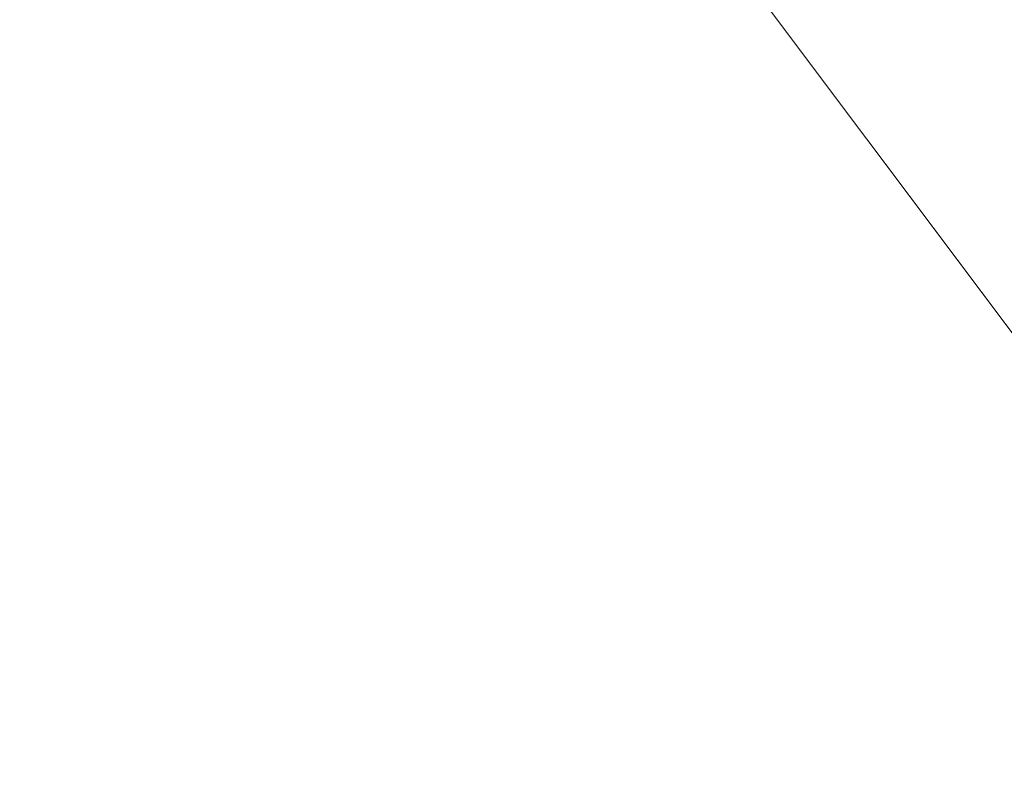
# Model space of a CAD drawing. Units: inches. Extents: x 0 to 204, y 0 to 264.
# Drawn here: x 88 to 89, y 161 to 162 of the extents above; entities that cross this region are included whole.
import ezdxf

# ---------------------------------------------------------------- set-up
doc = ezdxf.new("R2010")
doc.units = ezdxf.units.IN
doc.header["$MEASUREMENT"] = 0
doc.layers.get('0').update_dxf_attribs({"color": 10})

# ---------------------------------------------------------------- blocks, each defined once
blk = doc.blocks.new('GUSTO-5-3D')
at = {"lineweight": 18}
for points in [[(-5.54, 7.8015, -18.2295), (-4.79, 7.8015, -18.2295), (-6.75, -7.8015, -18.2295), (-7.5, -7.8015, -18.2295)], [(-6.75, -7.8015, -17.2295), (-4.79, 7.8015, -17.2295), (-5.54, 7.8015, -17.2295), (-7.5, -7.8015, -17.2295)], [(-7.5, -7.8015, -18.2295), (-7.5, -7.8015, -17.2295), (-5.54, 7.8015, -17.2295), (-5.54, 7.8015, -18.2295)], [(-5.0104, 7.5448, -3.7191), (-7, -8.3015, -2.2191), (-8, -8.3015, -1.2191), (-6.0095, 7.5448, -2.72)], [(-5.5085, 7.5448, -2.2191), (-7.5, -8.3015, -0.7191), (7.5, -8.3015, -0.7191), (5.5085, 7.5448, -2.2191)]]:
    blk.add_3dface(points, dxfattribs=at)
for points, invisible_edges in [([(-7.5684, -8.3444, -0.715), (-5.5618, 7.6064, -2.2087), (-5.5637, 7.607, -2.225)], 1), ([(-7.5644, -8.3311, -0.7325), (-7.5684, -8.3444, -0.715), (-5.5637, 7.607, -2.225)], 12), ([(-7.5677, -8.3547, -0.6978), (-5.5618, 7.6064, -2.2087), (-7.5684, -8.3444, -0.715)], 3), ([(-7.5677, -8.3547, -0.6978), (-5.5563, 7.6016, -2.1931), (-5.5618, 7.6064, -2.2087)], 13), ([(-7.5644, -8.3311, -0.7325), (-5.5637, 7.607, -2.225), (-5.5618, 7.6034, -2.2409)], 13), ([(-7.5624, -8.3614, -0.682), (-5.5563, 7.6016, -2.1931), (-7.5677, -8.3547, -0.6978)], 3), ([(-5.5618, 7.6034, -2.2409), (-7.556, -8.3159, -0.7491), (-7.5644, -8.3311, -0.7325)], 13), ([(-7.5624, -8.3614, -0.682), (-5.5475, 7.5929, -2.1792), (-5.5563, 7.6016, -2.1931)], 13), ([(-5.5563, 7.5957, -2.2553), (-7.556, -8.3159, -0.7491), (-5.5618, 7.6034, -2.2409)], 3), ([(-7.5438, -8.2997, -0.7636), (-7.556, -8.3159, -0.7491), (-5.5563, 7.5957, -2.2553)], 14), ([(-5.5475, 7.5846, -2.2672), (-7.5438, -8.2997, -0.7636), (-5.5563, 7.5957, -2.2553)], 3), ([(-7.5529, -8.364, -0.6688), (-5.5475, 7.5929, -2.1792), (-7.5624, -8.3614, -0.682)], 3), ([(-7.5529, -8.364, -0.6688), (-5.5361, 7.581, -2.1681), (-5.5475, 7.5929, -2.1792)], 13), ([(-5.5475, 7.5846, -2.2672), (-7.5286, -8.2836, -0.7751), (-7.5438, -8.2997, -0.7636)], 13), ([(-7.5286, -8.2836, -0.7751), (-5.5475, 7.5846, -2.2672), (-5.5361, 7.5708, -2.2759)], 13), ([(-5.5361, 7.581, -2.1681), (-7.5529, -8.364, -0.6688), (-7.5398, -8.3623, -0.659)], 13), ([(-7.5398, -8.3623, -0.659), (-5.5228, 7.5666, -2.1605), (-5.5361, 7.581, -2.1681)], 13), ([(-7.5398, -8.3623, -0.659), (-7.5239, -8.3565, -0.6532), (-5.5228, 7.5666, -2.1605)], 14), ([(-7.5115, -8.2687, -0.7828), (-7.5286, -8.2836, -0.7751), (-5.5361, 7.5708, -2.2759)], 14), ([(-7.5239, -8.3565, -0.6532), (-5.5085, 7.5507, -2.1569), (-5.5228, 7.5666, -2.1605)], 13), ([(-7.5115, -8.2687, -0.7828), (-5.5361, 7.5708, -2.2759), (-5.5228, 7.5552, -2.2807)], 13), ([(-7.5115, -8.2687, -0.7828), (-5.5228, 7.5552, -2.2807), (-7.4935, -8.256, -0.7862)], 3), ([(-7.4935, -8.256, -0.7862), (-5.5228, 7.5552, -2.2807), (-5.5085, 7.5389, -2.2813)], 13), ([(-6.0095, 7.5448, -2.72), (-8, -8.3015, -1.2191), (-7.5, -8.3015, -0.7191)], 12), ([(-7.5239, -8.3565, -0.6532), (-7.5065, -8.347, -0.652), (-5.5085, 7.5507, -2.1569)], 14), ([(-7.4885, -8.3343, -0.6553), (-5.5085, 7.5507, -2.1569), (-7.5065, -8.347, -0.652)], 3), ([(-7.5, -8.3015, -0.7191), (-5.5085, 7.5448, -2.2191), (-6.0095, 7.5448, -2.72)], 12), ([(-5.5085, 7.5507, -2.1569), (-7.4885, -8.3343, -0.6553), (-5.4943, 7.5344, -2.1575)], 3), ([(-7.4935, -8.256, -0.7862), (-5.5085, 7.5389, -2.2813), (-5.4943, 7.523, -2.2777)], 13), ([(-7.4714, -8.3195, -0.663), (-5.4943, 7.5344, -2.1575), (-7.4885, -8.3343, -0.6553)], 3), ([(-5.4943, 7.5344, -2.1575), (-7.4714, -8.3195, -0.663), (-5.481, 7.5188, -2.1622)], 3), ([(-5.4943, 7.523, -2.2777), (-7.4761, -8.2465, -0.7849), (-7.4935, -8.256, -0.7862)], 13), ([(-5.481, 7.5086, -2.27), (-7.4761, -8.2465, -0.7849), (-5.4943, 7.523, -2.2777)], 3), ([(-5.481, 7.5188, -2.1622), (-7.4714, -8.3195, -0.663), (-7.4562, -8.3033, -0.6745)], 13), ([(-5.481, 7.5188, -2.1622), (-7.4562, -8.3033, -0.6745), (-5.4695, 7.5049, -2.1709)], 3), ([(-7.4602, -8.2407, -0.7792), (-7.4761, -8.2465, -0.7849), (-5.481, 7.5086, -2.27)], 14), ([(-5.481, 7.5086, -2.27), (-5.4695, 7.4966, -2.2589), (-7.4602, -8.2407, -0.7792)], 14), ([(-5.4695, 7.5049, -2.1709), (-7.4562, -8.3033, -0.6745), (-7.444, -8.2871, -0.6891)], 13), ([(-5.4608, 7.4938, -2.1829), (-5.4695, 7.5049, -2.1709), (-7.444, -8.2871, -0.6891)], 14), ([(-7.4471, -8.239, -0.7694), (-7.4602, -8.2407, -0.7792), (-5.4695, 7.4966, -2.2589)], 14), ([(-5.4608, 7.4879, -2.2451), (-7.4471, -8.239, -0.7694), (-5.4695, 7.4966, -2.2589)], 3), ([(-5.4608, 7.4938, -2.1829), (-7.444, -8.2871, -0.6891), (-7.4356, -8.2719, -0.7056)], 13), ([(-5.4608, 7.4938, -2.1829), (-7.4356, -8.2719, -0.7056), (-5.4553, 7.4862, -2.1973)], 3), ([(-7.4376, -8.2416, -0.7561), (-7.4471, -8.239, -0.7694), (-5.4608, 7.4879, -2.2451)], 14), ([(-5.4608, 7.4879, -2.2451), (-5.4553, 7.4832, -2.2295), (-7.4376, -8.2416, -0.7561)], 14), ([(-7.4323, -8.2483, -0.7404), (-7.4376, -8.2416, -0.7561), (-5.4553, 7.4832, -2.2295)], 14), ([(-7.4356, -8.2719, -0.7056), (-7.4316, -8.2586, -0.7231), (-5.4553, 7.4862, -2.1973)], 14), ([(-5.4553, 7.4832, -2.2295), (-5.4534, 7.4826, -2.2132), (-7.4323, -8.2483, -0.7404)], 14), ([(-7.4316, -8.2586, -0.7231), (-7.4323, -8.2483, -0.7404), (-5.4534, 7.4826, -2.2132)], 2), ([(-7.4316, -8.2586, -0.7231), (-5.4534, 7.4826, -2.2132), (-5.4553, 7.4862, -2.1973)], 12), ([(-6.072, 7.2822, 6.0921), (-6.4779, 6.3088, 4), (-7.4219, 6.1247, 4.2688)], 12), ([(-7.4219, 6.1247, 4.2688), (-7.0154, 7.0994, 6.3637), (-6.072, 7.2822, 6.0921)], 12), ([(-7.0154, 7.0994, 6.3637), (-7.4219, 6.1247, 4.2688), (-7.3366, 5.9313, 4.3427)], 12), ([(-7.0154, 7.0994, 6.3637), (-7.3366, 5.9313, 4.3427), (-6.9303, 6.9057, 6.437)], 3), ([(-6.9303, 6.9057, 6.437), (-7.3366, 5.9313, 4.3427), (-7.2082, 5.7568, 4.3995)], 13)]:
    blk.add_3dface(points, dxfattribs=dict(at, invisible_edges=invisible_edges))
mesh = blk.add_polyface(dxfattribs=at)
corners = [(-8, 9.1985, -29.9795), (-8, 8.1985, -29.9795), (-6.5877, 6.3155, 3.5036), (-6.5, 7.02, 5.5836), (-6.5, 7.6985, 5.5836)]
mesh.append_faces([[corners[k] for k in face] for face in [(4, 2, 3)]], dxfattribs={"vtx0": -1})
mesh.append_faces([[corners[k] for k in face] for face in [(2, 4, 0)]], dxfattribs={"vtx0": -1, "vtx2": -1})
mesh.append_faces([[corners[k] for k in face] for face in [(0, 1, 2)]], dxfattribs={"vtx2": -1})
mesh = blk.add_polyface(dxfattribs=at)
corners = [(-7.0177, 7.2238, 6.3162), (-6.8783, 7.4363, 6.7262), (-6.6366, 7.6631, 7.0769), (-6.3094, 7.8872, 7.3517), (-5.9157, 8.0933, 7.54), (-5.4765, 8.2679, 7.6352), (-4.1255, 8.6684, 7.7577), (-2.744, 8.9576, 7.8468), (-1.3413, 9.1306, 7.9003), (0.0719, 9.1844, 7.9167), (1.4845, 9.118, 7.8954), (2.8854, 8.9326, 7.8372), (4.2641, 8.6315, 7.7435), (5.6111, 8.2198, 7.6168), (6.0151, 8.0463, 7.5031), (6.3738, 7.8477, 7.3083), (6.6707, 7.6356, 7.0383), (6.8899, 7.4228, 6.7028), (7.0177, 7.2238, 6.3162), (7.2207, 6.7385, 5.2691), (7.4229, 6.253, 4.2271), (7.4673, 6.0187, 3.668), (7.3888, 5.8311, 3.0952), (7.1924, 5.6967, 2.5358), (6.8892, 5.6164, 2.015), (6.494, 5.5869, 1.5539), (6.023, 5.6027, 1.1697), (5.493, 5.658, 0.8763), (4.326, 5.7955, 0.4221), (3.1203, 5.9025, 0.0729), (1.8854, 5.9759, -0.1645), (0.632, 6.0131, -0.285), (-0.6277, 6.0128, -0.2859), (-1.8812, 5.9752, -0.1673), (-3.1164, 5.9014, 0.0683), (-4.3225, 5.7938, 0.4157), (-5.4898, 5.6558, 0.8681), (-6.0208, 5.6001, 1.1611), (-6.4928, 5.584, 1.5452), (-6.8888, 5.6133, 2.0065), (-7.1927, 5.6935, 2.5277), (-7.3897, 5.8278, 3.0877), (-7.4685, 6.0156, 3.6611), (-7.4242, 6.2501, 4.2209), (-7.2213, 6.7371, 5.2659)]
mesh.append_faces([[corners[k] for k in face] for face in [(18, 16, 17), (2, 0, 1)]], dxfattribs={"vtx0": -1})
mesh.append_faces([[corners[k] for k in face] for face in [(23, 20, 22), (26, 19, 25), (20, 24, 19), (13, 27, 12), (33, 8, 32), (35, 6, 34), (36, 6, 35), (38, 44, 37), (39, 44, 38), (5, 44, 4), (7, 34, 6), (32, 9, 31)]], dxfattribs={"vtx0": -1, "vtx1": -1})
mesh.append_faces([[corners[k] for k in face] for face in [(13, 19, 27), (5, 37, 44)]], dxfattribs={"vtx0": -1, "vtx1": -1, "vtx2": -1})
mesh.append_faces([[corners[k] for k in face] for face in [(20, 23, 24), (19, 24, 25), (12, 28, 29), (11, 29, 30), (19, 26, 27), (12, 27, 28), (10, 30, 31), (14, 18, 19), (18, 14, 15), (19, 13, 14), (30, 10, 11), (31, 9, 10), (7, 33, 34), (43, 40, 41), (36, 5, 6), (33, 7, 8), (44, 3, 4), (0, 2, 3)]], dxfattribs={"vtx0": -1, "vtx2": -1})
mesh.append_faces([[corners[k] for k in face] for face in [(15, 16, 18), (11, 12, 29), (39, 40, 43), (36, 37, 5), (8, 9, 32), (44, 0, 3), (43, 44, 39)]], dxfattribs={"vtx1": -1, "vtx2": -1})
mesh.append_faces([[corners[k] for k in face] for face in [(20, 21, 22), (41, 42, 43)]], dxfattribs={"vtx2": -1})
mesh = blk.add_polyface(dxfattribs=at)
corners = [(-5.4765, 8.1467, 7.6819), (-5.9157, 7.9714, 7.5871), (-6.3093, 7.7645, 7.3991), (-6.6365, 7.5397, 7.1246), (-6.8783, 7.3123, 6.7741), (-7.0177, 7.0994, 6.3641), (-7.2213, 6.6122, 5.314), (-7.4242, 6.1247, 4.2692), (-7.4685, 5.89, 3.7094), (-7.3896, 5.7024, 3.1357), (-7.1926, 5.5686, 2.5755), (-6.8886, 5.4892, 2.0541), (-6.4926, 5.4608, 1.5925), (-6.0207, 5.478, 1.2081), (-5.4898, 5.5346, 0.9148), (-4.3227, 5.6744, 0.4618), (-3.1168, 5.7833, 0.1138), (-1.8814, 5.858, -0.1221), (-0.6278, 5.8961, -0.2409), (0.6321, 5.8964, -0.24), (1.8856, 5.8587, -0.1193), (3.1207, 5.7844, 0.1185), (4.3262, 5.676, 0.4682), (5.493, 5.5368, 0.923), (6.0229, 5.4805, 1.2167), (6.4938, 5.4637, 1.6012), (6.889, 5.4923, 2.0626), (7.1922, 5.5718, 2.5836), (7.3887, 5.7057, 3.1433), (7.4673, 5.8932, 3.7163), (7.4229, 6.1276, 4.2755), (7.2207, 6.6136, 5.3172), (7.0177, 7.0994, 6.3641), (6.8898, 7.2988, 6.7507), (6.6706, 7.5121, 7.0861), (6.3737, 7.7249, 7.3557), (6.015, 7.9241, 7.5503), (5.6111, 8.0983, 7.6636), (4.2644, 8.5121, 7.7895), (2.8857, 8.8147, 7.8826), (1.4847, 9.001, 7.9405), (0.0719, 9.0678, 7.9616), (-1.3415, 9.0137, 7.9453), (-2.7443, 8.8398, 7.8922), (-4.1258, 8.5492, 7.8036)]
mesh.append_faces([[corners[k] for k in face] for face in [(5, 3, 4), (9, 7, 8)]], dxfattribs={"vtx0": -1})
mesh.append_faces([[corners[k] for k in face] for face in [(7, 10, 6), (2, 13, 1), (3, 12, 2), (15, 0, 14), (41, 19, 40), (39, 21, 38), (38, 23, 37), (36, 24, 35), (35, 25, 34), (32, 25, 31), (22, 38, 21), (31, 27, 30)]], dxfattribs={"vtx0": -1, "vtx1": -1})
mesh.append_faces([[corners[k] for k in face] for face in [(5, 12, 3), (25, 32, 34)]], dxfattribs={"vtx0": -1, "vtx1": -1, "vtx2": -1})
mesh.append_faces([[corners[k] for k in face] for face in [(7, 9, 10), (6, 11, 12), (2, 12, 13), (1, 13, 14), (44, 15, 16), (43, 16, 17), (18, 41, 42), (24, 36, 37), (40, 19, 20), (31, 25, 26), (35, 24, 25)]], dxfattribs={"vtx0": -1, "vtx2": -1})
mesh.append_faces([[corners[k] for k in face] for face in [(33, 34, 32), (29, 30, 28)]], dxfattribs={"vtx1": -1})
mesh.append_faces([[corners[k] for k in face] for face in [(5, 6, 12), (44, 0, 15), (43, 44, 16), (0, 1, 14), (42, 43, 17), (10, 11, 6), (17, 18, 42), (39, 40, 20), (23, 24, 37), (22, 23, 38), (20, 21, 39), (27, 28, 30), (26, 27, 31), (18, 19, 41)]], dxfattribs={"vtx1": -1, "vtx2": -1})
mesh = blk.add_polyface(dxfattribs=at)
corners = [(-8, 8.1985, -29.9795), (-7, 8.1985, -29.9795), (-5.8255, 6.6324, -2.1327), (-5.8752, 6.6324, -2.1327), (-5.8841, 6.5617, -0.8749), (-5.7724, 6.5617, -0.8749), (-5.5877, 6.3155, 3.5036), (-6.5877, 6.3155, 3.5036)]
mesh.append_faces([[corners[k] for k in face] for face in [(3, 0, 1, 2)]], dxfattribs={"vtx0": -1})
mesh.append_faces([[corners[k] for k in face] for face in [(3, 7, 0)]], dxfattribs={"vtx0": -1, "vtx2": -1})
mesh.append_faces([[corners[k] for k in face] for face in [(6, 7, 4, 5)]], dxfattribs={"vtx1": -1})
mesh.append_faces([[corners[k] for k in face] for face in [(3, 4, 7)]], dxfattribs={"vtx1": -1, "vtx2": -1})
mesh = blk.add_polyface(dxfattribs=at)
corners = [(-5.5085, 7.5448, -2.2191), (-4.5095, 7.5448, -3.2181), (-6.5678, -8.3015, -1.6513), (-7.4534, -8.3015, -0.7656), (-7.5, -8.3015, -0.7191)]
mesh.append_faces([[corners[k] for k in face] for face in [(2, 3, 0)]], dxfattribs={"vtx1": -1, "vtx2": -1})
mesh.append_faces([[corners[k] for k in face] for face in [(0, 1, 2), (3, 4, 0)]], dxfattribs={"vtx2": -1})
mesh = blk.add_polyface(dxfattribs=at)
corners = [(-2.8502, 4.6403, -0.9441), (-3.7923, 5.6922, -1.1582), (-4.692, 6.6752, -1.5897), (-5.5085, 7.5448, -2.2191), (-7.5, -8.3015, -0.7191), (-7.4418, -8.3015, -0.6763), (-7.3831, -8.3015, -0.6344), (-6.3689, -7.3633, -0.2221), (-5.2602, -6.36, -0.0075), (-4.1037, -5.3338)]
mesh.append_faces([[corners[k] for k in face] for face in [(0, 8, 9), (5, 3, 4)]], dxfattribs={"vtx0": -1})
mesh.append_faces([[corners[k] for k in face] for face in [(8, 1, 7)]], dxfattribs={"vtx0": -1, "vtx1": -1})
mesh.append_faces([[corners[k] for k in face] for face in [(3, 5, 6), (2, 6, 7)]], dxfattribs={"vtx0": -1, "vtx2": -1})
mesh.append_faces([[corners[k] for k in face] for face in [(0, 1, 8), (1, 2, 7), (2, 3, 6)]], dxfattribs={"vtx1": -1, "vtx2": -1})
mesh = blk.add_polyface(dxfattribs=at)
corners = [(-7.0177, 7.0994, 6.3641), (-7.0177, 7.2238, 6.3162), (-7.2213, 6.7371, 5.2659), (-7.4242, 6.2501, 4.2209), (-7.4242, 6.1247, 4.2692), (-7.2213, 6.6122, 5.314)]
mesh.append_faces([[corners[k] for k in face] for face in [(5, 3, 4)]], dxfattribs={"vtx0": -1})
mesh.append_faces([[corners[k] for k in face] for face in [(1, 2, 0)]], dxfattribs={"vtx1": -1})
mesh.append_faces([[corners[k] for k in face] for face in [(2, 3, 5), (5, 0, 2)]], dxfattribs={"vtx1": -1, "vtx2": -1})

msp = doc.modelspace()

# ---------------------------------------------------------------- linework, layer by layer
at = {"lineweight": 18, "invisible_edges": 15}
for points in [[(88.48755, 161.74375, 28.59022), (88.1233, 162.63166, 28.30926), (88.713, 163.03211, 30.61196)], [(87.95292, 161.74498, 28.74154), (88.30083, 161.93743, 29.27166), (88.46212, 162.55218, 30.8479)], [(88.68225, 162.54651, 30.80749), (88.30083, 161.93743, 29.27166), (88.48755, 161.74375, 28.59022)], [(89.17213, 161.50796, 28.78094), (92.13024, 162.25439, 29.12542), (91.81618, 162.44874, 28.64757)], [(92.71852, 161.98864, 29.53145), (92.13024, 162.25439, 29.12542), (88.75172, 161.0656, 29.1705)], [(90.8391, 162.15404, 28.76992), (90.33721, 162.15526, 30.56459), (89.3869, 161.73896, 29.69512)], [(89.3254, 161.94498, 29.27123), (89.3869, 161.73916, 29.69508), (89.32082, 161.94564, 30.36097)], [(89.3254, 161.94498, 29.27123), (89.37697, 161.8168, 28.20545), (89.3869, 161.73916, 29.69508)], [(88.48755, 161.74375, 28.59022), (88.30083, 161.93743, 29.27166), (88.15878, 161.35657, 27.74344)], [(88.97237, 161.79395, 34.92904), (89.00987, 161.67354, 34.97115), (88.97895, 161.9318, 36.36096)], [(89.33746, 161.8888, 34.52713), (89.34805, 161.76854, 33.56998), (89.21699, 161.8319, 34.38943)], [(89.4944, 161.76743, 33.15387), (89.33746, 161.8888, 34.52713), (89.60209, 161.84001, 33.49971)], [(89.33746, 161.8888, 34.52713), (89.4944, 161.76743, 33.15387), (89.34805, 161.76854, 33.56998)], [(89.28036, 161.87952, 33.84171), (89.20449, 161.71513, 32.37886), (89.09994, 161.81962, 33.801)], [(89.42007, 161.79292, 32.51709), (89.20449, 161.71513, 32.37886), (89.28036, 161.87952, 33.84171)], [(89.00268, 161.59285, 33.72955), (88.97237, 161.79395, 34.92904), (88.94279, 161.87586, 34.43426)], [(89.06501, 161.85508, 34.65693), (89.21699, 161.8319, 34.38943), (89.27101, 161.67783, 32.96961)], [(89.42007, 161.79292, 32.51709), (89.61225, 161.8531, 32.52906), (89.58681, 161.75626, 31.26713)], [(89.1117, 161.83632, 29.2155), (89.12829, 161.76555, 29.03662), (89.11195, 161.81581, 29.33148)], [(89.11195, 161.81581, 29.33148), (89.14066, 161.75413, 29.19365), (89.11232, 161.82683, 29.55375)], [(89.11232, 161.82683, 29.55375), (89.16887, 161.75819, 29.41162), (89.15016, 161.81241, 29.7299)], [(89.14066, 161.75413, 29.19365), (89.16887, 161.75819, 29.41162), (89.11232, 161.82683, 29.55375)], [(89.34805, 161.76854, 33.56998), (89.27101, 161.67783, 32.96961), (89.21699, 161.8319, 34.38943)], [(88.9579, 161.69069, 32.96838), (89.09994, 161.81962, 33.801), (89.08258, 161.71698, 32.83753)], [(89.01401, 161.81677, 36.38567), (89.00987, 161.67354, 34.97115), (89.05187, 161.55497, 35.18504)], [(89.09994, 161.81962, 33.801), (89.20449, 161.71513, 32.37886), (89.08258, 161.71698, 32.83753)], [(89.14066, 161.75413, 29.19365), (89.11195, 161.81581, 29.33148), (89.12829, 161.76555, 29.03662)], [(89.43991, 161.65708, 27.97254), (89.37697, 161.8168, 28.20545), (89.39439, 161.81585, 27.22149)], [(89.46309, 161.62121, 27.21955), (89.39439, 161.81585, 27.22149), (89.43469, 161.76065, 26.25)], [(89.65666, 161.61934, 31.35077), (89.53999, 161.81527, 33.06625), (89.40515, 161.78054, 33.11478)], [(89.19525, 161.77469, 29.58063), (89.15016, 161.81241, 29.7299), (89.16887, 161.75819, 29.41162)], [(89.4531, 161.74757, 23.54692), (89.43164, 161.79762, 23.9132), (89.47545, 161.8097, 23.79036)], [(88.97237, 161.79395, 34.92904), (89.00268, 161.59285, 33.72955), (89.00987, 161.67354, 34.97115)], [(89.42007, 161.79292, 32.51709), (89.41523, 161.70536, 31.30389), (89.20449, 161.71513, 32.37886)], [(89.41967, 161.73515, 23.73181), (89.39985, 161.78553, 24.09164), (89.43164, 161.79762, 23.9132)], [(89.58681, 161.75626, 31.26713), (89.41523, 161.70536, 31.30389), (89.42007, 161.79292, 32.51709)], [(89.4531, 161.74757, 23.54692), (89.41967, 161.73515, 23.73181), (89.43164, 161.79762, 23.9132)], [(89.41967, 161.73515, 23.73181), (89.40148, 161.71711, 23.91671), (89.39985, 161.78553, 24.09164)], [(89.15276, 161.6932, 28.67887), (89.12829, 161.76555, 29.03662), (89.13127, 161.77611, 28.85775)], [(89.19525, 161.77469, 29.58063), (89.16887, 161.75819, 29.41162), (89.21319, 161.72523, 29.28851)], [(89.19525, 161.77469, 29.58063), (89.21319, 161.72523, 29.28851), (89.2387, 161.77964, 29.60775)], [(89.15276, 161.6932, 28.67887), (89.17605, 161.68031, 28.85775), (89.12829, 161.76555, 29.03662)], [(89.12829, 161.76555, 29.03662), (89.17605, 161.68031, 28.85775), (89.14066, 161.75413, 29.19365)], [(89.27101, 161.67783, 32.96961), (89.34805, 161.76854, 33.56998), (89.41735, 161.68266, 32.55456)], [(89.4944, 161.76743, 33.15387), (89.41735, 161.68266, 32.55456), (89.34805, 161.76854, 33.56998)], [(89.41735, 161.68266, 32.55456), (89.4944, 161.76743, 33.15387), (89.65048, 161.71384, 32.08118)], [(89.14066, 161.75413, 29.19365), (89.1878, 161.70476, 29.09966), (89.16887, 161.75819, 29.41162)], [(89.1878, 161.70476, 29.09966), (89.14066, 161.75413, 29.19365), (89.17605, 161.68031, 28.85775)], [(89.16887, 161.75819, 29.41162), (89.1878, 161.70476, 29.09966), (89.21319, 161.72523, 29.28851)], [(89.54244, 161.68985, 30.09475), (89.41523, 161.70536, 31.30389), (89.58681, 161.75626, 31.26713)], [(89.41967, 161.73515, 23.73181), (89.4531, 161.74757, 23.54692), (89.44026, 161.68291, 23.35852)], [(89.41967, 161.73515, 23.73181), (89.44026, 161.68291, 23.35852), (89.4217, 161.66492, 23.54692)], [(89.23376, 161.67423, 28.98874), (89.21319, 161.72523, 29.28851), (89.1878, 161.70476, 29.09966)], [(89.23376, 161.67423, 28.98874), (89.25936, 161.71354, 29.2155), (89.21319, 161.72523, 29.28851)], [(88.97519, 161.59818, 31.28694), (89.08258, 161.71698, 32.83753), (89.1326, 161.61019, 31.16611)], [(89.73996, 161.70842, 22.3931), (88.9788, 161.52548, 22.90815), (89.33995, 161.67547, 22.95421)], [(88.99402, 161.47237, 22.63876), (88.9788, 161.52548, 22.90815), (89.73996, 161.70842, 22.3931)], [(89.1326, 161.61019, 31.16611), (89.08258, 161.71698, 32.83753), (89.20449, 161.71513, 32.37886)], [(89.20449, 161.71513, 32.37886), (89.28684, 161.63206, 30.6495), (89.1326, 161.61019, 31.16611)], [(89.15083, 161.7159, 28.5), (89.16997, 161.63809, 28.3125), (89.15276, 161.6932, 28.67887)], [(89.20449, 161.71513, 32.37886), (89.41523, 161.70536, 31.30389), (89.28684, 161.63206, 30.6495)], [(89.41735, 161.68266, 32.55456), (89.65048, 161.71384, 32.08118), (89.53848, 161.63685, 31.53614)], [(89.05187, 161.55497, 35.18504), (89.1016, 161.40657, 35.35453), (89.04908, 161.70174, 36.41039)], [(89.23496, 161.61712, 28.62712), (89.1878, 161.70476, 29.09966), (89.17605, 161.68031, 28.85775)], [(89.23496, 161.61712, 28.62712), (89.23376, 161.67423, 28.98874), (89.1878, 161.70476, 29.09966)], [(89.41523, 161.70536, 31.30389), (89.54244, 161.68985, 30.09475), (89.28684, 161.63206, 30.6495)], [(89.41488, 161.68007, 26.25), (89.42726, 161.63125, 28.04279), (89.62679, 161.70516, 27.38031)], [(89.57014, 161.67362, 28.7559), (89.62679, 161.70516, 27.38031), (89.42726, 161.63125, 28.04279)], [(89.00268, 161.59285, 33.72955), (88.9579, 161.69069, 32.96838), (89.01461, 161.48069, 32.48062)], [(89.15276, 161.6932, 28.67887), (89.19061, 161.62352, 28.49137), (89.17605, 161.68031, 28.85775)], [(89.15276, 161.6932, 28.67887), (89.16997, 161.63809, 28.3125), (89.19061, 161.62352, 28.49137)], [(89.54244, 161.68985, 30.09475), (89.40011, 161.63093, 29.54701), (89.28684, 161.63206, 30.6495)], [(89.54244, 161.68985, 30.09475), (89.57014, 161.67362, 28.7559), (89.40011, 161.63093, 29.54701)], [(89.27101, 161.67783, 32.96961), (89.36067, 161.5767, 31.47346), (89.13379, 161.6358, 32.97935)], [(89.23496, 161.61712, 28.62712), (89.17605, 161.68031, 28.85775), (89.19061, 161.62352, 28.49137)], [(89.42726, 161.63125, 28.04279), (89.41488, 161.68007, 26.25), (89.22336, 161.57695, 27.4715)], [(89.36067, 161.5767, 31.47346), (89.27101, 161.67783, 32.96961), (89.41735, 161.68266, 32.55456)], [(89.36067, 161.5767, 31.47346), (89.41735, 161.68266, 32.55456), (89.53848, 161.63685, 31.53614)], [(89.00987, 161.67354, 34.97115), (89.00268, 161.59285, 33.72955), (89.05927, 161.41665, 33.86551)], [(89.05187, 161.55497, 35.18504), (89.00987, 161.67354, 34.97115), (89.05927, 161.41665, 33.86551)], [(89.23496, 161.61712, 28.62712), (89.28002, 161.64744, 28.82325), (89.23376, 161.67423, 28.98874)], [(89.42726, 161.63125, 28.04279), (89.40011, 161.63093, 29.54701), (89.57014, 161.67362, 28.7559)], [(89.18612, 161.58776, 27.99175), (89.16997, 161.63809, 28.3125), (89.17134, 161.65278, 28.125)], [(89.20549, 161.56701, 28.125), (89.16997, 161.63809, 28.3125), (89.18612, 161.58776, 27.99175)], [(89.19061, 161.62352, 28.49137), (89.16997, 161.63809, 28.3125), (89.20549, 161.56701, 28.125)], [(89.53848, 161.63685, 31.53614), (89.54632, 161.58132, 30.55491), (89.36067, 161.5767, 31.47346)], [(89.15452, 161.56668, 30.00401), (89.1326, 161.61019, 31.16611), (89.28684, 161.63206, 30.6495)], [(89.40011, 161.63093, 29.54701), (89.15452, 161.56668, 30.00401), (89.28684, 161.63206, 30.6495)], [(89.15452, 161.56668, 30.00401), (89.40011, 161.63093, 29.54701), (89.25516, 161.57648, 28.89676)], [(89.22336, 161.57695, 27.4715), (89.25516, 161.57648, 28.89676), (89.42726, 161.63125, 28.04279)], [(89.42726, 161.63125, 28.04279), (89.25516, 161.57648, 28.89676), (89.40011, 161.63093, 29.54701)], [(88.94261, 161.39399, 22.37938), (88.99402, 161.47237, 22.63876), (89.65773, 161.61569, 22.12907)], [(89.22097, 161.61924, 26.25), (89.01702, 161.54309, 27.22461), (89.22336, 161.57695, 27.4715)], [(89.23496, 161.61712, 28.62712), (89.19061, 161.62352, 28.49137), (89.25936, 161.54104, 28.17424)], [(89.25936, 161.54104, 28.17424), (89.19061, 161.62352, 28.49137), (89.20549, 161.56701, 28.125)], [(89.23496, 161.61712, 28.62712), (89.25936, 161.54104, 28.17424), (89.30068, 161.58135, 28.431)], [(89.1326, 161.61019, 31.16611), (89.15452, 161.56668, 30.00401), (88.97519, 161.59818, 31.28694)], [(89.22177, 161.00332, 35.00204), (90.82365, 161.29132, 34.04876), (90.40414, 161.60898, 36.43033)], [(88.97519, 161.59818, 31.28694), (89.01493, 161.43581, 31.07397), (89.01461, 161.48069, 32.48062)], [(89.00268, 161.59285, 33.72955), (89.01461, 161.48069, 32.48062), (89.06326, 161.32372, 32.51325)], [(89.00268, 161.59285, 33.72955), (89.06326, 161.32372, 32.51325), (89.05927, 161.41665, 33.86551)], [(89.14387, 161.25465, 35.24129), (89.08052, 161.5986, 36.43256), (89.1016, 161.40657, 35.35453)], [(89.21287, 161.51901, 27.73428), (89.18612, 161.58776, 27.99175), (89.19185, 161.58967, 27.75)], [(89.20549, 161.56701, 28.125), (89.18612, 161.58776, 27.99175), (89.21287, 161.51901, 27.73428)], [(89.22375, 161.47949, 27.45762), (89.21287, 161.51901, 27.73428), (89.19185, 161.58967, 27.75)], [(89.25516, 161.57648, 28.89676), (88.99248, 161.50566, 29.6055), (89.15452, 161.56668, 30.00401)], [(89.25516, 161.57648, 28.89676), (89.22336, 161.57695, 27.4715), (89.00698, 161.52777, 28.19923)], [(89.31705, 161.48233, 29.87646), (89.16501, 161.53627, 31.29548), (89.36067, 161.5767, 31.47346)], [(89.36067, 161.5767, 31.47346), (89.4374, 161.52938, 30.14133), (89.31705, 161.48233, 29.87646)], [(89.36067, 161.5767, 31.47346), (89.54632, 161.58132, 30.55491), (89.4374, 161.52938, 30.14133)], [(89.64732, 161.57353, 27.5698), (89.42838, 161.49645, 28.1401), (89.60837, 161.55558, 29.0848)], [(89.64732, 161.57353, 27.5698), (89.47848, 161.5324, 27.12381), (89.42838, 161.49645, 28.1401)], [(89.60837, 161.55558, 29.0848), (89.4374, 161.52938, 30.14133), (89.54632, 161.58132, 30.55491)], [(89.20549, 161.56701, 28.125), (89.2558, 161.48352, 27.77016), (89.25936, 161.54104, 28.17424)], [(89.20549, 161.56701, 28.125), (89.21287, 161.51901, 27.73428), (89.2558, 161.48352, 27.77016)], [(89.10487, 161.28463, 34.10675), (89.1016, 161.40657, 35.35453), (89.05187, 161.55497, 35.18504)], [(89.10487, 161.28463, 34.10675), (89.05187, 161.55497, 35.18504), (89.05927, 161.41665, 33.86551)], [(89.60837, 161.55558, 29.0848), (89.42838, 161.49645, 28.1401), (89.4362, 161.50237, 29.14033)], [(89.4374, 161.52938, 30.14133), (89.60837, 161.55558, 29.0848), (89.4362, 161.50237, 29.14033)], [(88.40869, 161.36533, 23.2671), (88.85736, 161.5497, 23.25152), (88.9788, 161.52548, 22.90815)], [(89.18967, 161.33627, 23.13206), (88.85736, 161.5497, 23.25152), (88.72434, 161.28338, 23.50865)], [(89.599, 161.54945, 21.94048), (88.91176, 161.3166, 22.11154), (88.94261, 161.39399, 22.37938)], [(89.28782, 161.4901, 27.88875), (89.25936, 161.54104, 28.17424), (89.2558, 161.48352, 27.77016)], [(89.28782, 161.4901, 27.88875), (89.3177, 161.52688, 28.10775), (89.25936, 161.54104, 28.17424)], [(89.08221, 161.30117, 27.37325), (89.05637, 161.31932, 28.77466), (89.00977, 161.53204, 27.92775)], [(89.4362, 161.50237, 29.14033), (89.31705, 161.48233, 29.87646), (89.4374, 161.52938, 30.14133)], [(89.3745, 161.53639, 26.25), (89.33778, 161.48172, 27.34847), (89.47848, 161.5324, 27.12381)], [(89.47848, 161.5324, 27.12381), (89.33778, 161.48172, 27.34847), (89.42838, 161.49645, 28.1401)], [(88.9788, 161.52548, 22.90815), (88.99402, 161.47237, 22.63876), (88.40869, 161.36533, 23.2671)], [(89.21235, 161.52655, 27.375), (89.23314, 161.44483, 27.1875), (89.22375, 161.47949, 27.45762)], [(89.25283, 161.43459, 27.375), (89.2558, 161.48352, 27.77016), (89.21287, 161.51901, 27.73428)], [(89.25283, 161.43459, 27.375), (89.21287, 161.51901, 27.73428), (89.22375, 161.47949, 27.45762)], [(89.01493, 161.43581, 31.07397), (88.99248, 161.50566, 29.6055), (89.0369, 161.35837, 30.20003)], [(88.99248, 161.50566, 29.6055), (89.05637, 161.31932, 28.77466), (89.0369, 161.35837, 30.20003)], [(89.4362, 161.50237, 29.14033), (89.42838, 161.49645, 28.1401), (89.19623, 161.43675, 29.61161)], [(89.19623, 161.43675, 29.61161), (89.31705, 161.48233, 29.87646), (89.4362, 161.50237, 29.14033)], [(88.72434, 161.28338, 23.50865), (88.49246, 161.48729, 23.68505), (88.16717, 161.14047, 24.31528)], [(88.49246, 161.48729, 23.68505), (88.40869, 161.36533, 23.2671), (88.19302, 161.3748, 23.7476)], [(89.33778, 161.48172, 27.34847), (89.18999, 161.45665, 27.93081), (89.42838, 161.49645, 28.1401)], [(89.30602, 161.41062, 27.40629), (89.28782, 161.4901, 27.88875), (89.2558, 161.48352, 27.77016)], [(89.28782, 161.4901, 27.88875), (89.30602, 161.41062, 27.40629), (89.33473, 161.47241, 27.7845)], [(89.06326, 161.32372, 32.51325), (89.01461, 161.48069, 32.48062), (89.04904, 161.32999, 31.31239)], [(89.01461, 161.48069, 32.48062), (89.01493, 161.43581, 31.07397), (89.04904, 161.32999, 31.31239)], [(89.23314, 161.44483, 27.1875), (89.25283, 161.43459, 27.375), (89.22375, 161.47949, 27.45762)], [(89.30602, 161.41062, 27.40629), (89.2558, 161.48352, 27.77016), (89.25283, 161.43459, 27.375)], [(88.99402, 161.47237, 22.63876), (88.52788, 161.34559, 22.93808), (88.40869, 161.36533, 23.2671)], [(88.52788, 161.34559, 22.93808), (88.99402, 161.47237, 22.63876), (88.94261, 161.39399, 22.37938)], [(89.23286, 161.46343, 27), (89.25193, 161.38987, 26.89831), (89.23314, 161.44483, 27.1875)], [(89.23314, 161.44483, 27.1875), (89.26831, 161.37853, 27.0193), (89.25283, 161.43459, 27.375)], [(89.25193, 161.38987, 26.89831), (89.26831, 161.37853, 27.0193), (89.23314, 161.44483, 27.1875)], [(89.01493, 161.43581, 31.07397), (89.0369, 161.35837, 30.20003), (89.04904, 161.32999, 31.31239)], [(89.25283, 161.43459, 27.375), (89.26831, 161.37853, 27.0193), (89.30219, 161.36702, 27.10706)], [(89.25283, 161.43459, 27.375), (89.30219, 161.36702, 27.10706), (89.30602, 161.41062, 27.40629)], [(89.41516, 161.21785, 35.51739), (89.59633, 161.18871, 35.10479), (89.40988, 161.43746, 36.5)], [(89.10893, 161.19558, 32.93711), (89.10487, 161.28463, 34.10675), (89.05927, 161.41665, 33.86551)], [(89.06326, 161.32372, 32.51325), (89.10893, 161.19558, 32.93711), (89.05927, 161.41665, 33.86551)], [(89.15515, 161.12028, 34.12272), (89.1016, 161.40657, 35.35453), (89.10487, 161.28463, 34.10675)], [(89.14387, 161.25465, 35.24129), (89.1016, 161.40657, 35.35453), (89.15515, 161.12028, 34.12272)], [(89.36878, 161.36347, 27.138), (89.30602, 161.41062, 27.40629), (89.30219, 161.36702, 27.10706)], [(88.94261, 161.39399, 22.37938), (88.53466, 161.21662, 22.32733), (88.28727, 161.24546, 22.93992)], [(88.28727, 161.24546, 22.93992), (88.52788, 161.34559, 22.93808), (88.94261, 161.39399, 22.37938)], [(89.14339, 161.39234, 36.47689), (89.14387, 161.25465, 35.24129), (89.17949, 161.14136, 35.29366)], [(89.26892, 161.33872, 26.60553), (89.25193, 161.38987, 26.89831), (89.25337, 161.40032, 26.625)], [(89.26892, 161.33872, 26.60553), (89.25337, 161.40032, 26.625), (89.27523, 161.31333, 26.34525)], [(89.28679, 161.32286, 26.69181), (89.26831, 161.37853, 27.0193), (89.25193, 161.38987, 26.89831)], [(89.28679, 161.32286, 26.69181), (89.25193, 161.38987, 26.89831), (89.26892, 161.33872, 26.60553)], [(88.04224, 161.29427, 23.66594), (88.19302, 161.3748, 23.7476), (88.40869, 161.36533, 23.2671)], [(89.30219, 161.36702, 27.10706), (89.26831, 161.37853, 27.0193), (89.31256, 161.31558, 26.78025)], [(89.26831, 161.37853, 27.0193), (89.28679, 161.32286, 26.69181), (89.31256, 161.31558, 26.78025)], [(88.40869, 161.36533, 23.2671), (88.10898, 161.25616, 23.34816), (88.04224, 161.29427, 23.66594)], [(88.52788, 161.34559, 22.93808), (88.10898, 161.25616, 23.34816), (88.40869, 161.36533, 23.2671)], [(89.45646, 161.09295, 23.08863), (89.98441, 161.36836, 22.75859), (89.18967, 161.33627, 23.13206)], [(89.30219, 161.36702, 27.10706), (89.31256, 161.31558, 26.78025), (89.34253, 161.32441, 26.90473)], [(89.30219, 161.36702, 27.10706), (89.34253, 161.32441, 26.90473), (89.36878, 161.36347, 27.138)], [(89.05637, 161.31932, 28.77466), (89.09388, 161.17495, 30.19601), (89.0369, 161.35837, 30.20003)], [(89.09388, 161.17495, 30.19601), (89.04904, 161.32999, 31.31239), (89.0369, 161.35837, 30.20003)], [(88.28727, 161.24546, 22.93992), (88.10898, 161.25616, 23.34816), (88.52788, 161.34559, 22.93808)], [(89.18967, 161.33627, 23.13206), (88.72434, 161.28338, 23.50865), (88.885, 161.04466, 23.50553)], [(89.45646, 161.09295, 23.08863), (89.18967, 161.33627, 23.13206), (88.885, 161.04466, 23.50553)], [(89.10165, 161.1603, 31.33814), (89.04904, 161.32999, 31.31239), (89.09388, 161.17495, 30.19601)], [(89.10165, 161.1603, 31.33814), (89.06326, 161.32372, 32.51325), (89.04904, 161.32999, 31.31239)], [(89.30694, 161.27268, 26.42406), (89.28679, 161.32286, 26.69181), (89.26892, 161.33872, 26.60553)], [(89.30694, 161.27268, 26.42406), (89.26892, 161.33872, 26.60553), (89.27523, 161.31333, 26.34525)], [(89.27388, 161.3372, 26.25), (89.29489, 161.25499, 26.0625), (89.27523, 161.31333, 26.34525)], [(89.13223, 161.08204, 28.60494), (89.05637, 161.31932, 28.77466), (89.08221, 161.30117, 27.37325)], [(89.09388, 161.17495, 30.19601), (89.05637, 161.31932, 28.77466), (89.13223, 161.08204, 28.60494)], [(89.10893, 161.19558, 32.93711), (89.06326, 161.32372, 32.51325), (89.10165, 161.1603, 31.33814)], [(89.30694, 161.27268, 26.42406), (89.31256, 161.31558, 26.78025), (89.28679, 161.32286, 26.69181)], [(89.31256, 161.31558, 26.78025), (89.35579, 161.27422, 26.60302), (89.34253, 161.32441, 26.90473)], [(89.35579, 161.27422, 26.60302), (89.38762, 161.30318, 26.78025), (89.34253, 161.32441, 26.90473)], [(88.79436, 161.08883, 22.2546), (88.91176, 161.3166, 22.11154), (89.63872, 161.25737, 21.83819)], [(89.30694, 161.27268, 26.42406), (89.27523, 161.31333, 26.34525), (89.29489, 161.25499, 26.0625)], [(89.31256, 161.31558, 26.78025), (89.30694, 161.27268, 26.42406), (89.35579, 161.27422, 26.60302)], [(88.94041, 161.30042, 28.96809), (88.64996, 160.8974, 28.5), (88.60884, 160.81588, 28.96849)], [(89.15387, 161.07283, 27.36558), (89.08221, 161.30117, 27.37325), (89.14353, 161.18713, 26.25)], [(89.08221, 161.30117, 27.37325), (89.15387, 161.07283, 27.36558), (89.13223, 161.08204, 28.60494)], [(90.39502, 160.91169, 32.46676), (90.82365, 161.29132, 34.04876), (89.28086, 160.64337, 33.11712)], [(88.72434, 161.28338, 23.50865), (88.16717, 161.14047, 24.31528), (88.885, 161.04466, 23.50553)], [(89.10487, 161.28463, 34.10675), (89.16268, 161.00738, 32.67904), (89.15515, 161.12028, 34.12272)], [(89.10487, 161.28463, 34.10675), (89.10893, 161.19558, 32.93711), (89.16268, 161.00738, 32.67904)], [(89.30898, 161.20963, 25.74336), (89.29489, 161.25499, 26.0625), (89.29438, 161.27409, 25.875)], [(89.30694, 161.27268, 26.42406), (89.29489, 161.25499, 26.0625), (89.33027, 161.20912, 26.06475)], [(89.30694, 161.27268, 26.42406), (89.35611, 161.23039, 26.31933), (89.35579, 161.27422, 26.60302)], [(89.33027, 161.20912, 26.06475), (89.35611, 161.23039, 26.31933), (89.30694, 161.27268, 26.42406)], [(89.35611, 161.23039, 26.31933), (89.40646, 161.2429, 26.4225), (89.35579, 161.27422, 26.60302)], [(89.1835, 161.04761, 22.12491), (88.79436, 161.08883, 22.2546), (89.63872, 161.25737, 21.83819)], [(89.30898, 161.20963, 25.74336), (89.33027, 161.20912, 26.06475), (89.29489, 161.25499, 26.0625)], [(89.17949, 161.14136, 35.29366), (89.14387, 161.25465, 35.24129), (89.20299, 160.96731, 34.18309)], [(89.20299, 160.96731, 34.18309), (89.14387, 161.25465, 35.24129), (89.15515, 161.12028, 34.12272)], [(89.38528, 161.16141, 25.92228), (89.35611, 161.23039, 26.31933), (89.33027, 161.20912, 26.06475)], [(89.4253, 161.18262, 26.06475), (89.35611, 161.23039, 26.31933), (89.38528, 161.16141, 25.92228)], [(88.79436, 161.08883, 22.2546), (88.13558, 160.9279, 22.81057), (88.53466, 161.21662, 22.32733)], [(89.52731, 160.97732, 34.11483), (89.41516, 161.21785, 35.51739), (89.29406, 161.1249, 35.09433)], [(89.52731, 160.97732, 34.11483), (89.59633, 161.18871, 35.10479), (89.41516, 161.21785, 35.51739)], [(89.30898, 161.20963, 25.74336), (89.31489, 161.21097, 25.5), (89.33227, 161.14329, 25.43992)], [(89.33027, 161.20912, 26.06475), (89.30898, 161.20963, 25.74336), (89.35271, 161.13996, 25.65353)], [(89.35271, 161.13996, 25.65353), (89.30898, 161.20963, 25.74336), (89.33227, 161.14329, 25.43992)], [(89.38528, 161.16141, 25.92228), (89.33027, 161.20912, 26.06475), (89.35271, 161.13996, 25.65353)], [(89.10893, 161.19558, 32.93711), (89.10165, 161.1603, 31.33814), (89.15454, 160.98941, 31.34855)], [(89.15454, 160.98941, 31.34855), (89.16268, 161.00738, 32.67904), (89.10893, 161.19558, 32.93711)], [(89.10165, 161.1603, 31.33814), (89.09388, 161.17495, 30.19601), (89.15591, 160.9774, 29.87218)], [(89.13223, 161.08204, 28.60494), (89.15591, 160.9774, 29.87218), (89.09388, 161.17495, 30.19601)], [(89.15591, 160.9774, 29.87218), (89.15454, 160.98941, 31.34855), (89.10165, 161.1603, 31.33814)], [(89.35271, 161.13996, 25.65353), (89.40544, 161.09546, 25.52813), (89.38528, 161.16141, 25.92228)], [(89.40544, 161.09546, 25.52813), (89.44414, 161.12233, 25.707), (89.38528, 161.16141, 25.92228)], [(88.36281, 160.86311, 24.23737), (88.885, 161.04466, 23.50553), (88.16717, 161.14047, 24.31528)], [(89.20299, 160.96731, 34.18309), (89.22785, 160.96638, 34.80807), (89.17949, 161.14136, 35.29366)], [(89.33227, 161.14329, 25.43992), (89.3354, 161.14785, 25.125), (89.35233, 161.07879, 25.02441)], [(89.33227, 161.14329, 25.43992), (89.35233, 161.07879, 25.02441), (89.37671, 161.06959, 25.24264)], [(89.37671, 161.06959, 25.24264), (89.35271, 161.13996, 25.65353), (89.33227, 161.14329, 25.43992)], [(89.37671, 161.06959, 25.24264), (89.40544, 161.09546, 25.52813), (89.35271, 161.13996, 25.65353)], [(89.15515, 161.12028, 34.12272), (89.16268, 161.00738, 32.67904), (89.22758, 160.79858, 32.73773)], [(89.15515, 161.12028, 34.12272), (89.22758, 160.79858, 32.73773), (89.20299, 160.96731, 34.18309)], [(90.07494, 161.12752, 22.81498), (89.45646, 161.09295, 23.08863), (89.40673, 160.68507, 23.30556)], [(88.67928, 160.8894, 22.48989), (88.13558, 160.9279, 22.81057), (88.79436, 161.08883, 22.2546)], [(88.67928, 160.8894, 22.48989), (88.79436, 161.08883, 22.2546), (89.1835, 161.04761, 22.12491)], [(88.885, 161.04466, 23.50553), (89.40673, 160.68507, 23.30556), (89.45646, 161.09295, 23.08863)], [(89.40544, 161.09546, 25.52813), (89.37671, 161.06959, 25.24264), (89.42797, 161.0345, 25.17038)], [(89.46299, 161.06205, 25.34925), (89.40544, 161.09546, 25.52813), (89.42797, 161.0345, 25.17038)], [(89.13223, 161.08204, 28.60494), (89.21269, 160.88338, 27.39246), (89.20169, 160.86244, 28.52894)], [(89.20169, 160.86244, 28.52894), (89.15591, 160.9774, 29.87218), (89.13223, 161.08204, 28.60494)], [(89.13223, 161.08204, 28.60494), (89.15387, 161.07283, 27.36558), (89.21269, 160.88338, 27.39246)], [(89.35233, 161.07879, 25.02441), (89.35591, 161.08474, 24.75), (89.37575, 161.00525, 24.5625)], [(89.39205, 161.02354, 24.97127), (89.35233, 161.07879, 25.02441), (89.39114, 160.99598, 24.73256)], [(89.35233, 161.07879, 25.02441), (89.37575, 161.00525, 24.5625), (89.39114, 160.99598, 24.73256)], [(89.35233, 161.07879, 25.02441), (89.39205, 161.02354, 24.97127), (89.37671, 161.06959, 25.24264)], [(89.20176, 161.00149, 26.25), (89.21269, 160.88338, 27.39246), (89.15387, 161.07283, 27.36558)], [(89.74967, 161.06858, 21.9803), (89.17536, 160.82081, 22.39422), (89.1835, 161.04761, 22.12491)], [(89.42797, 161.0345, 25.17038), (89.37671, 161.06959, 25.24264), (89.39205, 161.02354, 24.97127)], [(88.36281, 160.86311, 24.23737), (88.76546, 160.55016, 23.93523), (88.885, 161.04466, 23.50553)], [(88.67928, 160.8894, 22.48989), (89.1835, 161.04761, 22.12491), (89.17536, 160.82081, 22.39422)], [(89.42797, 161.0345, 25.17038), (89.39205, 161.02354, 24.97127), (89.42778, 160.98089, 24.81263)], [(89.42797, 161.0345, 25.17038), (89.42778, 160.98089, 24.81263), (89.48183, 161.00177, 24.9915)], [(89.39205, 161.02354, 24.97127), (89.39114, 160.99598, 24.73256), (89.42778, 160.98089, 24.81263)], [(89.37575, 161.00525, 24.5625), (89.37642, 161.02162, 24.375), (89.3946, 160.94632, 24.1875)], [(89.16268, 161.00738, 32.67904), (89.15454, 160.98941, 31.34855), (89.20439, 160.82597, 31.22974)], [(89.22399, 160.7777, 31.8821), (89.16268, 161.00738, 32.67904), (89.20439, 160.82597, 31.22974)], [(89.16268, 161.00738, 32.67904), (89.22399, 160.7777, 31.8821), (89.22758, 160.79858, 32.73773)], [(89.39114, 160.99598, 24.73256), (89.37575, 161.00525, 24.5625), (89.41316, 160.93329, 24.375)], [(89.3946, 160.94632, 24.1875), (89.41316, 160.93329, 24.375), (89.37575, 161.00525, 24.5625)], [(89.42778, 160.98089, 24.81263), (89.39114, 160.99598, 24.73256), (89.41316, 160.93329, 24.375)], [(89.2122, 160.79426, 30.15726), (89.20439, 160.82597, 31.22974), (89.15454, 160.98941, 31.34855)], [(89.15591, 160.9774, 29.87218), (89.2122, 160.79426, 30.15726), (89.15454, 160.98941, 31.34855)], [(89.41316, 160.93329, 24.375), (89.46755, 160.91398, 24.45488), (89.42778, 160.98089, 24.81263)], [(89.50067, 160.94149, 24.63375), (89.42778, 160.98089, 24.81263), (89.46755, 160.91398, 24.45488)], [(89.15591, 160.9774, 29.87218), (89.20169, 160.86244, 28.52894), (89.2122, 160.79426, 30.15726)], [(89.52731, 160.97732, 34.11483), (89.3496, 160.94783, 34.10455), (89.53999, 160.80549, 33.06625)], [(89.28086, 160.64356, 33.11709), (89.20299, 160.96731, 34.18309), (89.22758, 160.79858, 32.73773)]]:
    msp.add_3dface(points, dxfattribs=at)

# ---------------------------------------------------------------- block references
msp.add_blockref('GUSTO-5-3D', (96.72505, 154.19675, 29.97954))

doc.saveas('drawing.dxf')
